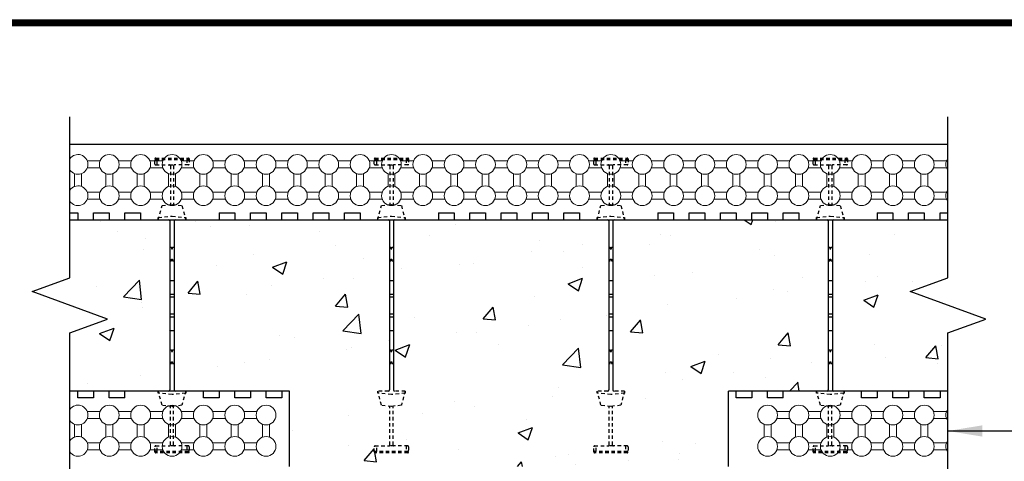
# Model space of a CAD drawing. Units: inches. Extents: x -41 to 65, y 22 to 159.
# Drawn here: x -3 to 33, y 143 to 159 of the extents above; entities that cross this region are included whole.
import ezdxf

# ---------------------------------------------------------------- set-up
doc = ezdxf.new("R2010")
doc.units = ezdxf.units.IN
doc.header["$MEASUREMENT"] = 0
doc.linetypes.add('HIDDEN2', pattern=[0.1875, 0.125, -0.0625])
for name, color, linetype, lineweight in [('Block', 1, 'Continuous', 30), ('Dim', 7, 'Continuous', 25), ('Knobs', 1, 'Continuous', 0)]:
    doc.layers.add(name, color=color, linetype=linetype, lineweight=lineweight)
doc.layers.add('Conc', color=251, linetype='Continuous')
doc.layers.add('Web', color=6, linetype='Continuous')
doc.styles.add('Logix', font='romans.shx')
doc.dimstyles.new('FBR', dxfattribs={"dimtxt": 1, "dimasz": 1.25, "dimexe": 0.5, "dimexo": 0.5, "dimgap": 0.3, "dimtad": 0, "dimdec": 4, "dimzin": 0, "dimdsep": 46, "dimlunit": 5, "dimtxsty": 'Logix', "dimblk": 'ARCHTICK', "dimcen": 0.5, "dimadec": 0, "dimazin": 0, "dimtm": 1e-09, "dimtfac": 1, "dimtdec": 4, "dimtofl": 0, "dimtmove": 2, "dimatfit": 3, "dimfxl": 0.5, "dimtolj": 1, "dimtzin": 0, "dimarcsym": 0})
pattern_1 = [(50, (-4.6577, -11.5028), (5.37945, -0.47064), [0.5625, -6.1875]), (355, (-4.6577, -11.503), (-1.04064, 5.64144), [0.45, -4.95]), (100.4514, (-4.2094, -11.542), (4.33882, 5.1708), [0.47805, -5.25857]), (46.184, (-4.658, -10.003), (8.0043, -1.2414), [0.84375, -9.28125]), (96.6356, (-3.991, -10.106), (7.00997, 7.3059), [0.71708, -7.88785]), (351.184, (-4.658, -10.003), (7.00996, 7.3059), [0.675, -7.425]), (21, (-3.9077, -10.3778), (4.4768, -3.01964), [0.5625, -6.1875]), (326, (-3.9077, -10.378), (1.82486, 5.43863), [0.45, -4.95]), (71.4514, (-3.5346, -10.6294), (6.30167, 2.41898), [0.47805, -5.25857]), (37.5, (-4.6577, -11.5028), (0.0912, 2.496704), [0, -4.89, 0, -5.025, 0, -4.96875]), (7.5, (-4.6577, -11.5028), (1.97302, 2.958088), [0, -2.865, 0, -4.7775, 0, -1.89375]), (327.5, (-6.3302, -11.5028), (4.003668, -0.169162), [0, -1.875, 0, -5.85, 0, -7.7625]), (317.5, (-7.0802, -11.5028), (4.373896, 0.75079), [0, -2.4375, 0, -3.885, 0, -5.5125])]

# ---------------------------------------------------------------- blocks, each defined once
blk = doc.blocks.new('_ArchTick')
at = {"color": 0, "linetype": 'ByBlock', "const_width": 0.15}
blk.add_lwpolyline([(-0.5, -0.5), (0.5, 0.5)], dxfattribs=at)

msp = doc.modelspace()

# ---------------------------------------------------------------- hatches: boundary and pattern name
at = {"layer": 'Conc'}
h = msp.add_hatch(dxfattribs=at)
h.set_pattern_fill('AR-CONC', color=256, scale=0.75, style=0)
h.set_pattern_definition(pattern_1)
h.paths.add_polyline_path([(2.166, 151.446, 0.414214), (2.126, 151.486), (1.741, 151.486), (-1.484, 151.486), (-1.484, 149.361), (-2.857, 148.861), (-0.11, 147.861), (-1.484, 147.361), (-1.484, 145.236), (2.126, 145.236, 0.414214), (2.166, 145.276)])
h = msp.add_hatch(dxfattribs=at)
h.set_pattern_fill('AR-CONC', color=256, scale=0.75, style=0)
h.set_pattern_definition(pattern_1)
h.paths.add_polyline_path([(10.166, 151.446, 0.414214), (10.126, 151.486), (9.741, 151.486), (2.356, 151.486, 0.414214), (2.316, 151.446), (2.316, 145.276, 0.414214), (2.356, 145.236), (2.741, 145.236), (6.524, 145.236), (6.524, 142.486), (6.524, 141.915), (6.774, 141.915), (6.774, 141.343), (6.524, 141.343), (6.524, 140.772), (6.774, 140.772), (6.774, 140.2), (6.524, 140.2), (6.524, 139.629), (6.774, 139.629), (6.774, 139.057), (6.524, 139.057), (6.524, 138.486), (6.774, 138.486), (6.774, 137.914), (6.524, 137.914), (6.524, 136.79, 0.414191), (8.524, 134.79), (10.772, 134.789), (11.354, 134.789), (11.354, 135.039), (11.925, 135.039), (11.925, 134.789), (12.507, 134.789), (12.507, 135.039), (12.774, 135.039), (12.774, 136.486), (9.774, 136.486), (9.774, 142.486), (12.774, 142.486), (16.274, 142.486), (19.274, 142.486), (19.274, 136.486), (16.274, 136.486), (16.274, 135.038), (16.539, 135.038), (16.539, 134.789), (17.121, 134.789), (17.121, 135.038), (17.692, 135.038), (17.692, 134.789), (20.524, 134.789, 0.414221), (22.524, 136.789), (22.524, 137.914), (22.274, 137.914), (22.274, 138.486), (22.524, 138.486), (22.524, 139.057), (22.274, 139.057), (22.274, 139.629), (22.524, 139.629), (22.524, 140.2), (22.274, 140.2), (22.274, 140.772), (22.524, 140.772), (22.524, 141.343), (22.274, 141.343), (22.274, 141.915), (22.524, 141.915), (22.524, 142.486), (22.524, 145.236), (26.126, 145.236, 0.414214), (26.166, 145.276), (26.166, 151.446, 0.414214), (26.126, 151.486), (25.741, 151.486), (18.356, 151.486, 0.414214), (18.316, 151.446), (18.316, 145.276, 0.414214), (18.356, 145.236), (18.741, 145.236), (18.741, 145.158), (18.719, 145.156), (18.603, 144.716), (18.301, 144.683), (18.301, 143.266, 0.414214), (18.331, 143.236), (18.836, 143.236, -0.414214), (18.866, 143.206), (18.866, 143.016, -0.414214), (18.836, 142.986), (17.646, 142.986, -0.414214), (17.616, 143.016), (17.616, 143.206, -0.414214), (17.646, 143.236), (18.151, 143.236, 0.414214), (18.181, 143.266), (18.181, 144.683), (17.879, 144.716), (17.762, 145.156), (17.741, 145.158), (17.741, 145.236), (18.126, 145.236, 0.414214), (18.166, 145.276), (18.166, 151.446, 0.414214), (18.126, 151.486), (17.741, 151.486), (10.356, 151.486, 0.414214), (10.316, 151.446), (10.316, 145.276, 0.414214), (10.356, 145.236), (10.741, 145.236), (10.741, 145.158), (10.719, 145.156), (10.603, 144.716), (10.301, 144.683), (10.301, 143.266, 0.414214), (10.331, 143.236), (10.836, 143.236, -0.414214), (10.866, 143.206), (10.866, 143.016, -0.414214), (10.836, 142.986), (9.646, 142.986, -0.414214), (9.616, 143.016), (9.616, 143.206, -0.414214), (9.646, 143.236), (10.151, 143.236, 0.414214), (10.181, 143.266), (10.181, 144.683), (9.879, 144.716), (9.762, 145.156), (9.741, 145.158), (9.741, 145.236), (10.126, 145.236, 0.414214), (10.166, 145.276)])
h = msp.add_hatch(dxfattribs=at)
h.set_pattern_fill('AR-CONC', color=256, scale=0.75, style=0)
h.set_pattern_definition(pattern_1)
h.paths.add_polyline_path([(30.532, 151.486), (26.356, 151.486, 0.414214), (26.316, 151.446), (26.316, 145.276, 0.414214), (26.356, 145.236), (26.741, 145.236), (30.532, 145.236), (30.532, 147.361), (31.906, 147.861), (29.158, 148.861), (30.532, 149.361)])

# ---------------------------------------------------------------- linework, layer by layer
at = {"layer": 'Block'}
for p, q in [((-1.484, 154.236), (30.532, 154.236)), ((-1.484, 151.736), (-1.188, 151.736)), ((-1.188, 151.736), (-1.188, 151.486)), ((-0.617, 151.486), (-0.617, 151.736)), ((-0.617, 151.736), (-0.045, 151.736)), ((-0.045, 151.736), (-0.045, 151.486)), ((0.526, 151.486), (0.526, 151.736)), ((0.526, 151.736), (1.098, 151.736)), ((1.098, 151.736), (1.098, 151.486)), ((3.955, 151.736), (3.955, 151.486)), ((3.955, 151.736), (4.526, 151.736)), ((4.526, 151.736), (4.526, 151.486)), ((5.098, 151.486), (5.098, 151.736)), ((5.098, 151.736), (5.669, 151.736)), ((5.669, 151.736), (5.669, 151.486)), ((6.241, 151.486), (6.241, 151.736)), ((6.241, 151.736), (6.812, 151.736)), ((6.812, 151.736), (6.812, 151.486)), ((7.383, 151.486), (7.383, 151.736)), ((7.383, 151.736), (7.955, 151.736)), ((7.955, 151.736), (7.955, 151.486)), ((8.526, 151.486), (8.526, 151.736)), ((8.526, 151.736), (9.098, 151.736)), ((9.098, 151.736), (9.098, 151.486)), ((11.955, 151.736), (11.955, 151.486)), ((11.955, 151.736), (12.526, 151.736)), ((12.526, 151.736), (12.526, 151.486)), ((13.098, 151.486), (13.098, 151.736)), ((13.098, 151.736), (13.669, 151.736)), ((13.669, 151.736), (13.669, 151.486)), ((14.241, 151.486), (14.241, 151.736)), ((14.241, 151.736), (14.812, 151.736)), ((14.812, 151.736), (14.812, 151.486)), ((15.383, 151.486), (15.383, 151.736)), ((15.383, 151.736), (15.955, 151.736)), ((15.955, 151.736), (15.955, 151.486)), ((16.526, 151.486), (16.526, 151.736)), ((16.526, 151.736), (17.098, 151.736)), ((17.098, 151.736), (17.098, 151.486)), ((19.955, 151.736), (19.955, 151.486)), ((19.955, 151.736), (20.526, 151.736)), ((20.526, 151.736), (20.526, 151.486)), ((21.098, 151.486), (21.098, 151.736)), ((21.098, 151.736), (21.669, 151.736)), ((21.669, 151.736), (21.669, 151.486)), ((22.241, 151.486), (22.241, 151.736)), ((22.241, 151.736), (22.812, 151.736)), ((22.812, 151.736), (22.812, 151.486)), ((23.383, 151.486), (23.383, 151.736)), ((23.383, 151.736), (23.955, 151.736)), ((23.955, 151.736), (23.955, 151.486)), ((24.526, 151.486), (24.526, 151.736)), ((24.526, 151.736), (25.098, 151.736)), ((25.098, 151.736), (25.098, 151.486)), ((27.955, 151.736), (27.955, 151.486)), ((27.955, 151.736), (28.526, 151.736)), ((28.526, 151.736), (28.526, 151.486)), ((29.098, 151.486), (29.098, 151.736)), ((29.098, 151.736), (29.669, 151.736)), ((29.669, 151.736), (29.669, 151.486)), ((30.241, 151.486), (30.241, 151.736)), ((30.241, 151.736), (30.532, 151.736)), ((-1.484, 151.486), (30.532, 151.486)), ((-1.188, 151.486), (-0.617, 151.486)), ((-0.045, 151.486), (0.526, 151.486)), ((1.098, 151.486), (3.955, 151.486)), ((4.526, 151.486), (5.098, 151.486)), ((5.669, 151.486), (6.241, 151.486)), ((6.812, 151.486), (7.383, 151.486)), ((7.955, 151.486), (8.526, 151.486)), ((9.098, 151.486), (11.955, 151.486)), ((12.526, 151.486), (13.098, 151.486)), ((13.669, 151.486), (14.241, 151.486)), ((14.812, 151.486), (15.383, 151.486)), ((15.955, 151.486), (16.526, 151.486)), ((17.098, 151.486), (19.955, 151.486)), ((20.526, 151.486), (21.098, 151.486)), ((21.669, 151.486), (22.241, 151.486)), ((22.812, 151.486), (23.383, 151.486)), ((23.955, 151.486), (24.526, 151.486)), ((25.098, 151.486), (27.955, 151.486)), ((28.526, 151.486), (29.098, 151.486)), ((29.669, 151.486), (30.241, 151.486)), ((-1.188, 145.236), (-1.484, 145.236)), ((6.524, 145.236), (-1.484, 145.236)), ((-1.188, 144.986), (-1.188, 145.236)), ((-0.045, 145.236), (-0.617, 145.236)), ((-0.617, 145.236), (-0.617, 144.986)), ((-0.045, 144.986), (-0.045, 145.236)), ((0.526, 144.986), (0.526, 145.236)), ((3.383, 145.236), (0.526, 145.236)), ((3.383, 144.986), (3.383, 145.236)), ((4.526, 145.236), (3.955, 145.236)), ((3.955, 145.236), (3.955, 144.986)), ((4.526, 144.986), (4.526, 145.236)), ((5.669, 145.236), (5.098, 145.236)), ((5.098, 145.236), (5.098, 144.986)), ((5.669, 144.986), (5.669, 145.236)), ((6.524, 145.236), (6.241, 145.236)), ((6.241, 145.236), (6.241, 144.986)), ((6.524, 142.486), (6.524, 145.236)), ((30.532, 145.236), (22.524, 145.236)), ((22.524, 142.486), (22.524, 145.236)), ((22.812, 144.986), (22.812, 145.236)), ((23.955, 145.236), (23.383, 145.236)), ((23.383, 145.236), (23.383, 144.986)), ((23.955, 144.986), (23.955, 145.236)), ((24.526, 144.986), (24.526, 145.236)), ((27.383, 145.236), (24.526, 145.236)), ((27.383, 144.986), (27.383, 145.236)), ((28.526, 145.236), (27.955, 145.236)), ((27.955, 145.236), (27.955, 144.986)), ((28.526, 144.986), (28.526, 145.236)), ((29.669, 145.236), (29.098, 145.236)), ((29.098, 145.236), (29.098, 144.986)), ((29.669, 144.986), (29.669, 145.236)), ((30.532, 145.236), (30.241, 145.236)), ((30.241, 145.236), (30.241, 144.986)), ((-0.617, 144.986), (-1.188, 144.986)), ((0.526, 144.986), (-0.045, 144.986)), ((3.955, 144.986), (3.383, 144.986)), ((5.098, 144.986), (4.526, 144.986)), ((6.241, 144.986), (5.669, 144.986)), ((23.383, 144.986), (22.812, 144.986)), ((24.526, 144.986), (23.955, 144.986)), ((27.955, 144.986), (27.383, 144.986)), ((29.098, 144.986), (28.526, 144.986)), ((30.241, 144.986), (29.669, 144.986))]:
    msp.add_line(p, q, dxfattribs=at)
at = {"layer": 'Dim'}
msp.add_line((-41.18, 158.783), (64.663, 158.783), dxfattribs=at)
at = {"layer": 'Dim', "const_width": 0.245}
msp.add_lwpolyline([(-41.057, 158.66), (64.541, 158.66), (64.541, 22.005), (-41.057, 22.005)], close=True, dxfattribs=at)
at = {"layer": 'Dim', "linetype": 'Continuous'}
for points in [[(-1.484, 141.486), (-1.484, 147.361), (-0.11, 147.861), (-2.857, 148.861), (-1.484, 149.361), (-1.484, 155.236)], [(30.532, 141.486), (30.532, 147.361), (31.906, 147.861), (29.158, 148.861), (30.532, 149.361), (30.532, 155.236)]]:
    msp.add_lwpolyline(points, dxfattribs=at)
at = {"layer": 'Knobs'}
for p, q in [((-0.85, 153.629), (-0.383, 153.629)), ((-0.85, 153.379), (-0.383, 153.379)), ((0.292, 153.629), (0.76, 153.629)), ((0.292, 153.379), (0.76, 153.379)), ((1.435, 153.629), (1.903, 153.629)), ((1.435, 153.379), (1.903, 153.379)), ((2.578, 153.629), (3.046, 153.629)), ((2.578, 153.379), (3.046, 153.379)), ((3.721, 153.629), (4.189, 153.629)), ((3.721, 153.379), (4.189, 153.379)), ((4.864, 153.629), (5.332, 153.629)), ((4.864, 153.379), (5.332, 153.379)), ((6.007, 153.629), (6.474, 153.629)), ((6.007, 153.379), (6.474, 153.379)), ((7.15, 153.629), (7.617, 153.629)), ((7.15, 153.379), (7.617, 153.379)), ((8.292, 153.629), (8.76, 153.629)), ((8.292, 153.379), (8.76, 153.379)), ((9.435, 153.629), (9.903, 153.629)), ((9.435, 153.379), (9.903, 153.379)), ((10.578, 153.629), (11.046, 153.629)), ((10.578, 153.379), (11.046, 153.379)), ((11.721, 153.629), (12.189, 153.629)), ((11.721, 153.379), (12.189, 153.379)), ((12.864, 153.629), (13.332, 153.629)), ((12.864, 153.379), (13.332, 153.379)), ((14.007, 153.629), (14.474, 153.629)), ((14.007, 153.379), (14.474, 153.379)), ((15.15, 153.629), (15.617, 153.629)), ((15.15, 153.379), (15.617, 153.379)), ((16.292, 153.629), (16.76, 153.629)), ((16.292, 153.379), (16.76, 153.379)), ((17.435, 153.629), (17.903, 153.629)), ((17.435, 153.379), (17.903, 153.379)), ((18.578, 153.629), (19.046, 153.629)), ((18.578, 153.379), (19.046, 153.379)), ((19.721, 153.629), (20.189, 153.629)), ((19.721, 153.379), (20.189, 153.379)), ((20.864, 153.629), (21.332, 153.629)), ((20.864, 153.379), (21.332, 153.379)), ((22.007, 153.629), (22.474, 153.629)), ((22.007, 153.379), (22.474, 153.379)), ((23.15, 153.629), (23.617, 153.629)), ((23.15, 153.379), (23.617, 153.379)), ((24.292, 153.629), (24.76, 153.629)), ((24.292, 153.379), (24.76, 153.379)), ((25.435, 153.629), (25.903, 153.629)), ((25.435, 153.379), (25.903, 153.379)), ((26.578, 153.629), (27.046, 153.629)), ((26.578, 153.379), (27.046, 153.379)), ((27.721, 153.629), (28.189, 153.629)), ((27.721, 153.379), (28.189, 153.379)), ((28.864, 153.629), (29.332, 153.629)), ((28.864, 153.379), (29.332, 153.379)), ((30.007, 153.629), (30.474, 153.629)), ((30.007, 153.379), (30.474, 153.379)), ((-1.313, 153.166), (-1.313, 152.699)), ((-1.063, 153.166), (-1.063, 152.699)), ((-0.17, 153.166), (-0.17, 152.699)), ((0.08, 153.166), (0.08, 152.699)), ((0.973, 153.166), (0.973, 152.699)), ((1.223, 153.166), (1.223, 152.699)), ((2.116, 153.166), (2.116, 152.699)), ((2.366, 153.166), (2.366, 152.699)), ((3.258, 153.166), (3.258, 152.699)), ((3.508, 153.166), (3.508, 152.699)), ((4.401, 153.166), (4.401, 152.699)), ((4.651, 153.166), (4.651, 152.699)), ((5.544, 153.166), (5.544, 152.699)), ((5.794, 153.166), (5.794, 152.699)), ((6.687, 153.166), (6.687, 152.699)), ((6.937, 153.166), (6.937, 152.699)), ((7.83, 153.166), (7.83, 152.699)), ((8.08, 153.166), (8.08, 152.699)), ((8.973, 153.166), (8.973, 152.699)), ((9.223, 153.166), (9.223, 152.699)), ((10.116, 153.166), (10.116, 152.699)), ((10.366, 153.166), (10.366, 152.699)), ((11.258, 153.166), (11.258, 152.699)), ((11.508, 153.166), (11.508, 152.699)), ((12.401, 153.166), (12.401, 152.699)), ((12.651, 153.166), (12.651, 152.699)), ((13.544, 153.166), (13.544, 152.699)), ((13.794, 153.166), (13.794, 152.699)), ((14.687, 153.166), (14.687, 152.699)), ((14.937, 153.166), (14.937, 152.699)), ((15.83, 153.166), (15.83, 152.699)), ((16.08, 153.166), (16.08, 152.699)), ((16.973, 153.166), (16.973, 152.699)), ((17.223, 153.166), (17.223, 152.699)), ((18.116, 153.166), (18.116, 152.699)), ((18.366, 153.166), (18.366, 152.699)), ((19.258, 153.166), (19.258, 152.699)), ((19.508, 153.166), (19.508, 152.699)), ((20.401, 153.166), (20.401, 152.699)), ((20.651, 153.166), (20.651, 152.699)), ((21.544, 153.166), (21.544, 152.699)), ((21.794, 153.166), (21.794, 152.699)), ((22.687, 153.166), (22.687, 152.699)), ((22.937, 153.166), (22.937, 152.699)), ((23.83, 153.166), (23.83, 152.699)), ((24.08, 153.166), (24.08, 152.699)), ((24.973, 153.166), (24.973, 152.699)), ((25.223, 153.166), (25.223, 152.699)), ((26.116, 153.166), (26.116, 152.699)), ((26.366, 153.166), (26.366, 152.699)), ((27.258, 153.166), (27.258, 152.699)), ((27.508, 153.166), (27.508, 152.699)), ((28.401, 153.166), (28.401, 152.699)), ((28.651, 153.166), (28.651, 152.699)), ((29.544, 153.166), (29.544, 152.699)), ((29.794, 153.166), (29.794, 152.699)), ((-0.85, 152.486), (-0.383, 152.486)), ((-0.85, 152.236), (-0.383, 152.236)), ((0.292, 152.486), (0.76, 152.486)), ((0.292, 152.236), (0.76, 152.236)), ((1.435, 152.486), (1.903, 152.486)), ((1.435, 152.236), (1.903, 152.236)), ((2.578, 152.486), (3.046, 152.486)), ((2.578, 152.236), (3.046, 152.236)), ((3.721, 152.486), (4.189, 152.486)), ((3.721, 152.236), (4.189, 152.236)), ((4.864, 152.486), (5.332, 152.486)), ((4.864, 152.236), (5.332, 152.236)), ((6.007, 152.486), (6.474, 152.486)), ((6.007, 152.236), (6.474, 152.236)), ((7.15, 152.486), (7.617, 152.486)), ((7.15, 152.236), (7.617, 152.236)), ((8.292, 152.486), (8.76, 152.486)), ((8.292, 152.236), (8.76, 152.236)), ((9.435, 152.486), (9.903, 152.486)), ((9.435, 152.236), (9.903, 152.236)), ((10.578, 152.486), (11.046, 152.486)), ((10.578, 152.236), (11.046, 152.236)), ((11.721, 152.486), (12.189, 152.486)), ((11.721, 152.236), (12.189, 152.236)), ((12.864, 152.486), (13.332, 152.486)), ((12.864, 152.236), (13.332, 152.236)), ((14.007, 152.486), (14.474, 152.486)), ((14.007, 152.236), (14.474, 152.236)), ((15.15, 152.486), (15.617, 152.486)), ((15.15, 152.236), (15.617, 152.236)), ((16.292, 152.486), (16.76, 152.486)), ((16.292, 152.236), (16.76, 152.236)), ((17.435, 152.486), (17.903, 152.486)), ((17.435, 152.236), (17.903, 152.236)), ((18.578, 152.486), (19.046, 152.486)), ((18.578, 152.236), (19.046, 152.236)), ((19.721, 152.486), (20.189, 152.486)), ((19.721, 152.236), (20.189, 152.236)), ((20.864, 152.486), (21.332, 152.486)), ((20.864, 152.236), (21.332, 152.236)), ((22.007, 152.486), (22.474, 152.486)), ((22.007, 152.236), (22.474, 152.236)), ((23.15, 152.486), (23.617, 152.486)), ((23.15, 152.236), (23.617, 152.236)), ((24.292, 152.486), (24.76, 152.486)), ((24.292, 152.236), (24.76, 152.236)), ((25.435, 152.486), (25.903, 152.486)), ((25.435, 152.236), (25.903, 152.236)), ((26.578, 152.486), (27.046, 152.486)), ((26.578, 152.236), (27.046, 152.236)), ((27.721, 152.486), (28.189, 152.486)), ((27.721, 152.236), (28.189, 152.236)), ((28.864, 152.486), (29.332, 152.486)), ((28.864, 152.236), (29.332, 152.236)), ((30.007, 152.486), (30.474, 152.486)), ((30.007, 152.236), (30.474, 152.236)), ((-0.383, 144.486), (-0.85, 144.486)), ((0.76, 144.486), (0.292, 144.486)), ((1.903, 144.486), (1.435, 144.486)), ((3.046, 144.486), (2.578, 144.486)), ((4.189, 144.486), (3.721, 144.486)), ((5.332, 144.486), (4.864, 144.486)), ((24.76, 144.486), (24.292, 144.486)), ((25.903, 144.486), (25.435, 144.486)), ((27.046, 144.486), (26.578, 144.486)), ((28.189, 144.486), (27.721, 144.486)), ((29.332, 144.486), (28.864, 144.486)), ((30.474, 144.486), (30.007, 144.486)), ((-1.313, 143.556), (-1.313, 144.024)), ((-1.063, 143.556), (-1.063, 144.024)), ((-0.383, 144.236), (-0.85, 144.236)), ((-0.17, 143.556), (-0.17, 144.024)), ((0.08, 143.556), (0.08, 144.024)), ((0.76, 144.236), (0.292, 144.236)), ((0.973, 143.556), (0.973, 144.024)), ((1.223, 143.556), (1.223, 144.024)), ((1.903, 144.236), (1.435, 144.236)), ((2.116, 143.556), (2.116, 144.024)), ((2.366, 143.556), (2.366, 144.024)), ((3.046, 144.236), (2.578, 144.236)), ((3.258, 143.556), (3.258, 144.024)), ((3.508, 143.556), (3.508, 144.024)), ((4.189, 144.236), (3.721, 144.236)), ((4.401, 143.556), (4.401, 144.024)), ((4.651, 143.556), (4.651, 144.024)), ((5.332, 144.236), (4.864, 144.236)), ((5.544, 143.556), (5.544, 144.024)), ((5.794, 143.556), (5.794, 144.024)), ((23.83, 143.556), (23.83, 144.024)), ((24.08, 143.556), (24.08, 144.024)), ((24.76, 144.236), (24.292, 144.236)), ((24.973, 143.556), (24.973, 144.024)), ((25.223, 143.556), (25.223, 144.024)), ((25.903, 144.236), (25.435, 144.236)), ((26.116, 143.556), (26.116, 144.024)), ((26.366, 143.556), (26.366, 144.024)), ((27.046, 144.236), (26.578, 144.236)), ((27.258, 143.556), (27.258, 144.024)), ((27.508, 143.556), (27.508, 144.024)), ((28.189, 144.236), (27.721, 144.236)), ((28.401, 143.556), (28.401, 144.024)), ((28.651, 143.556), (28.651, 144.024)), ((29.332, 144.236), (28.864, 144.236)), ((29.544, 143.556), (29.544, 144.024)), ((29.794, 143.556), (29.794, 144.024)), ((30.474, 144.236), (30.007, 144.236)), ((-0.383, 143.343), (-0.85, 143.343)), ((0.76, 143.343), (0.292, 143.343)), ((1.903, 143.343), (1.435, 143.343)), ((3.046, 143.343), (2.578, 143.343)), ((4.189, 143.343), (3.721, 143.343)), ((5.332, 143.343), (4.864, 143.343)), ((24.76, 143.343), (24.292, 143.343)), ((25.903, 143.343), (25.435, 143.343)), ((27.046, 143.343), (26.578, 143.343)), ((28.189, 143.343), (27.721, 143.343)), ((29.332, 143.343), (28.864, 143.343)), ((30.474, 143.343), (30.007, 143.343)), ((-0.383, 143.093), (-0.85, 143.093)), ((0.76, 143.093), (0.292, 143.093)), ((1.903, 143.093), (1.435, 143.093)), ((3.046, 143.093), (2.578, 143.093)), ((4.189, 143.093), (3.721, 143.093)), ((5.332, 143.093), (4.864, 143.093)), ((24.76, 143.093), (24.292, 143.093)), ((25.903, 143.093), (25.435, 143.093)), ((27.046, 143.093), (26.578, 143.093)), ((28.189, 143.093), (27.721, 143.093)), ((29.332, 143.093), (28.864, 143.093)), ((30.474, 143.093), (30.007, 143.093))]:
    msp.add_line(p, q, dxfattribs=at)
for centre in [(-0.045, 153.504), (1.098, 153.504), (2.241, 153.504), (3.383, 153.504), (4.526, 153.504), (5.669, 153.504), (6.812, 153.504), (7.955, 153.504), (9.098, 153.504), (10.241, 153.504), (11.383, 153.504), (12.526, 153.504), (13.669, 153.504), (14.812, 153.504), (15.955, 153.504), (17.098, 153.504), (18.241, 153.504), (19.383, 153.504), (20.526, 153.504), (21.669, 153.504), (22.812, 153.504), (23.955, 153.504), (25.098, 153.504), (26.241, 153.504), (27.383, 153.504), (28.526, 153.504), (29.669, 153.504), (-0.045, 152.361), (1.098, 152.361), (2.241, 152.361), (3.383, 152.361), (4.526, 152.361), (5.669, 152.361), (6.812, 152.361), (7.955, 152.361), (9.098, 152.361), (10.241, 152.361), (11.383, 152.361), (12.526, 152.361), (13.669, 152.361), (14.812, 152.361), (15.955, 152.361), (17.098, 152.361), (18.241, 152.361), (19.383, 152.361), (20.526, 152.361), (21.669, 152.361), (22.812, 152.361), (23.955, 152.361), (25.098, 152.361), (26.241, 152.361), (27.383, 152.361), (28.526, 152.361), (29.669, 152.361), (-0.045, 144.361), (1.098, 144.361), (2.241, 144.361), (3.383, 144.361), (4.526, 144.361), (5.669, 144.361), (23.955, 144.361), (25.098, 144.361), (26.241, 144.361), (27.383, 144.361), (28.526, 144.361), (29.669, 144.361), (-0.045, 143.218), (1.098, 143.218), (2.241, 143.218), (3.383, 143.218), (4.526, 143.218), (5.669, 143.218), (23.955, 143.218), (25.098, 143.218), (26.241, 143.218), (27.383, 143.218), (28.526, 143.218), (29.669, 143.218)]:
    msp.add_circle(centre, 0.36, dxfattribs=at)
for centre, start, end in [((-1.188, 153.504), 214.7969, 145.2031), ((30.812, 153.504), 141.1069, 218.8931), ((-1.188, 152.361), 214.7969, 145.2031), ((30.812, 152.361), 141.1069, 218.8931), ((-1.188, 144.361), 214.7821, 145.2179), ((30.812, 144.361), 141.1203, 218.8797), ((-1.188, 143.218), 214.7821, 145.2179), ((30.812, 143.218), 141.1203, 218.8797)]:
    msp.add_arc(centre, 0.36, start, end, dxfattribs=at)
at = {"layer": 'Web', "linetype": 'HIDDEN2'}
for p, q in [((1.616, 153.516), (1.616, 153.706)), ((1.646, 153.736), (2.836, 153.736)), ((1.646, 153.686), (2.836, 153.686)), ((1.704, 153.486), (1.704, 153.686)), ((2.777, 153.686), (2.777, 153.486)), ((2.866, 153.706), (2.866, 153.516)), ((9.616, 153.516), (9.616, 153.706)), ((9.646, 153.736), (10.836, 153.736)), ((9.646, 153.686), (10.836, 153.686)), ((9.704, 153.486), (9.704, 153.686)), ((10.777, 153.686), (10.777, 153.486)), ((10.866, 153.706), (10.866, 153.516)), ((17.616, 153.516), (17.616, 153.706)), ((17.646, 153.736), (18.836, 153.736)), ((17.646, 153.686), (18.836, 153.686)), ((17.704, 153.486), (17.704, 153.686)), ((18.777, 153.686), (18.777, 153.486)), ((18.866, 153.706), (18.866, 153.516)), ((25.616, 153.516), (25.616, 153.706)), ((25.646, 153.736), (26.836, 153.736)), ((25.646, 153.686), (26.836, 153.686)), ((25.704, 153.486), (25.704, 153.686)), ((26.777, 153.686), (26.777, 153.486)), ((26.866, 153.706), (26.866, 153.516)), ((1.646, 153.486), (2.151, 153.486)), ((2.151, 153.486), (2.331, 153.486)), ((2.181, 153.456), (2.181, 152.039)), ((2.301, 153.456), (2.301, 152.039)), ((2.836, 153.486), (2.331, 153.486)), ((9.646, 153.486), (10.151, 153.486)), ((10.151, 153.486), (10.331, 153.486)), ((10.181, 153.456), (10.181, 152.039)), ((10.301, 153.456), (10.301, 152.039)), ((10.836, 153.486), (10.331, 153.486)), ((17.646, 153.486), (18.151, 153.486)), ((18.151, 153.486), (18.331, 153.486)), ((18.181, 153.456), (18.181, 152.039)), ((18.301, 153.456), (18.301, 152.039)), ((18.836, 153.486), (18.331, 153.486)), ((25.646, 153.486), (26.151, 153.486)), ((26.151, 153.486), (26.331, 153.486)), ((26.181, 153.456), (26.181, 152.039)), ((26.301, 153.456), (26.301, 152.039)), ((26.836, 153.486), (26.331, 153.486)), ((1.741, 151.486), (1.879, 152.006)), ((1.879, 152.006), (2.241, 152.046)), ((2.241, 152.046), (2.603, 152.006)), ((2.603, 152.006), (2.741, 151.486)), ((9.741, 151.486), (9.879, 152.006)), ((9.879, 152.006), (10.241, 152.046)), ((10.241, 152.046), (10.603, 152.006)), ((10.603, 152.006), (10.741, 151.486)), ((17.741, 151.486), (17.879, 152.006)), ((17.879, 152.006), (18.241, 152.046)), ((18.241, 152.046), (18.603, 152.006)), ((18.603, 152.006), (18.741, 151.486)), ((25.741, 151.486), (25.879, 152.006)), ((25.879, 152.006), (26.241, 152.046)), ((26.241, 152.046), (26.603, 152.006)), ((26.603, 152.006), (26.741, 151.486)), ((1.741, 151.564), (2.241, 151.617)), ((1.741, 151.486), (1.741, 151.564)), ((2.241, 151.617), (2.741, 151.564)), ((2.741, 151.564), (2.741, 151.486)), ((9.741, 151.564), (10.241, 151.617)), ((9.741, 151.486), (9.741, 151.564)), ((10.241, 151.617), (10.741, 151.564)), ((10.741, 151.564), (10.741, 151.486)), ((17.741, 151.564), (18.241, 151.617)), ((17.741, 151.486), (17.741, 151.564)), ((18.241, 151.617), (18.741, 151.564)), ((18.741, 151.564), (18.741, 151.486)), ((25.741, 151.564), (26.241, 151.617)), ((25.741, 151.486), (25.741, 151.564)), ((26.241, 151.617), (26.741, 151.564)), ((26.741, 151.564), (26.741, 151.486)), ((1.741, 151.486), (2.126, 151.486)), ((2.356, 151.486), (2.741, 151.486)), ((9.741, 151.486), (10.126, 151.486)), ((10.356, 151.486), (10.741, 151.486)), ((17.741, 151.486), (18.126, 151.486)), ((18.356, 151.486), (18.741, 151.486)), ((25.741, 151.486), (26.126, 151.486)), ((26.356, 151.486), (26.741, 151.486)), ((2.126, 145.236), (1.741, 145.236)), ((1.879, 144.716), (1.741, 145.236)), ((1.741, 145.158), (1.741, 145.236)), ((2.241, 145.106), (1.741, 145.158)), ((2.741, 145.158), (2.241, 145.106)), ((2.741, 145.236), (2.356, 145.236)), ((2.741, 145.236), (2.603, 144.716)), ((2.741, 145.236), (2.741, 145.158)), ((10.126, 145.236), (9.741, 145.236)), ((9.879, 144.716), (9.741, 145.236)), ((9.741, 145.158), (9.741, 145.236)), ((10.241, 145.106), (9.741, 145.158)), ((10.741, 145.158), (10.241, 145.106)), ((10.741, 145.236), (10.356, 145.236)), ((10.741, 145.236), (10.603, 144.716)), ((10.741, 145.236), (10.741, 145.158)), ((18.126, 145.236), (17.741, 145.236)), ((17.879, 144.716), (17.741, 145.236)), ((17.741, 145.158), (17.741, 145.236)), ((18.241, 145.106), (17.741, 145.158)), ((18.741, 145.158), (18.241, 145.106)), ((18.741, 145.236), (18.356, 145.236)), ((18.741, 145.236), (18.603, 144.716)), ((18.741, 145.236), (18.741, 145.158)), ((26.126, 145.236), (25.741, 145.236)), ((25.879, 144.716), (25.741, 145.236)), ((25.741, 145.158), (25.741, 145.236)), ((26.241, 145.106), (25.741, 145.158)), ((26.741, 145.158), (26.241, 145.106)), ((26.741, 145.236), (26.356, 145.236)), ((26.741, 145.236), (26.603, 144.716)), ((26.741, 145.236), (26.741, 145.158)), ((2.241, 144.676), (1.879, 144.716)), ((2.181, 143.266), (2.181, 144.683)), ((2.603, 144.716), (2.241, 144.676)), ((2.301, 143.266), (2.301, 144.683)), ((10.241, 144.676), (9.879, 144.716)), ((10.181, 143.266), (10.181, 144.683)), ((10.603, 144.716), (10.241, 144.676)), ((10.301, 143.266), (10.301, 144.683)), ((18.241, 144.676), (17.879, 144.716)), ((18.181, 143.266), (18.181, 144.683)), ((18.603, 144.716), (18.241, 144.676)), ((18.301, 143.266), (18.301, 144.683)), ((26.241, 144.676), (25.879, 144.716)), ((26.181, 143.266), (26.181, 144.683)), ((26.603, 144.716), (26.241, 144.676)), ((26.301, 143.266), (26.301, 144.683)), ((1.646, 143.236), (2.151, 143.236)), ((1.704, 143.036), (1.704, 143.236)), ((2.331, 143.236), (2.151, 143.236)), ((2.836, 143.236), (2.331, 143.236)), ((2.777, 143.236), (2.777, 143.036)), ((9.646, 143.236), (10.151, 143.236)), ((9.704, 143.036), (9.704, 143.236)), ((10.331, 143.236), (10.151, 143.236)), ((10.836, 143.236), (10.331, 143.236)), ((10.777, 143.236), (10.777, 143.036)), ((17.646, 143.236), (18.151, 143.236)), ((17.704, 143.036), (17.704, 143.236)), ((18.331, 143.236), (18.151, 143.236)), ((18.836, 143.236), (18.331, 143.236)), ((18.777, 143.236), (18.777, 143.036)), ((25.646, 143.236), (26.151, 143.236)), ((25.704, 143.036), (25.704, 143.236)), ((26.331, 143.236), (26.151, 143.236)), ((26.836, 143.236), (26.331, 143.236)), ((26.777, 143.236), (26.777, 143.036)), ((1.616, 143.016), (1.616, 143.206)), ((2.836, 143.036), (1.646, 143.036)), ((2.836, 142.986), (1.646, 142.986)), ((2.866, 143.206), (2.866, 143.016)), ((9.616, 143.016), (9.616, 143.206)), ((10.836, 143.036), (9.646, 143.036)), ((10.836, 142.986), (9.646, 142.986)), ((10.866, 143.206), (10.866, 143.016)), ((17.616, 143.016), (17.616, 143.206)), ((18.836, 143.036), (17.646, 143.036)), ((18.836, 142.986), (17.646, 142.986)), ((18.866, 143.206), (18.866, 143.016)), ((25.616, 143.016), (25.616, 143.206)), ((26.836, 143.036), (25.646, 143.036)), ((26.836, 142.986), (25.646, 142.986)), ((26.866, 143.206), (26.866, 143.016))]:
    msp.add_line(p, q, dxfattribs=at)
at = {"layer": 'Web'}
for p, q in [((2.166, 151.446), (2.166, 145.276)), ((2.316, 151.446), (2.316, 145.276)), ((10.166, 151.446), (10.166, 145.276)), ((10.316, 151.446), (10.316, 145.276)), ((18.166, 151.446), (18.166, 145.276)), ((18.316, 151.446), (18.316, 145.276)), ((26.166, 151.446), (26.166, 145.276)), ((26.316, 151.446), (26.316, 145.276)), ((2.166, 150.486), (2.221, 150.486)), ((2.221, 150.486), (2.221, 150.426)), ((2.221, 150.426), (2.261, 150.426)), ((2.261, 150.426), (2.261, 150.486)), ((2.261, 150.486), (2.316, 150.486)), ((10.166, 150.486), (10.221, 150.486)), ((10.221, 150.486), (10.221, 150.426)), ((10.221, 150.426), (10.261, 150.426)), ((10.261, 150.426), (10.261, 150.486)), ((10.261, 150.486), (10.316, 150.486)), ((18.166, 150.486), (18.221, 150.486)), ((18.221, 150.486), (18.221, 150.426)), ((18.221, 150.426), (18.261, 150.426)), ((18.261, 150.426), (18.261, 150.486)), ((18.261, 150.486), (18.316, 150.486)), ((26.166, 150.486), (26.221, 150.486)), ((26.221, 150.486), (26.221, 150.426)), ((26.221, 150.426), (26.261, 150.426)), ((26.261, 150.426), (26.261, 150.486)), ((26.261, 150.486), (26.316, 150.486)), ((2.166, 149.986), (2.221, 149.986)), ((2.221, 149.986), (2.221, 150.046)), ((2.221, 150.046), (2.261, 150.046)), ((2.261, 150.046), (2.261, 149.986)), ((2.261, 149.986), (2.316, 149.986)), ((10.166, 149.986), (10.221, 149.986)), ((10.221, 149.986), (10.221, 150.046)), ((10.221, 150.046), (10.261, 150.046)), ((10.261, 150.046), (10.261, 149.986)), ((10.261, 149.986), (10.316, 149.986)), ((18.166, 149.986), (18.221, 149.986)), ((18.221, 149.986), (18.221, 150.046)), ((18.221, 150.046), (18.261, 150.046)), ((18.261, 150.046), (18.261, 149.986)), ((18.261, 149.986), (18.316, 149.986)), ((26.166, 149.986), (26.221, 149.986)), ((26.221, 149.986), (26.221, 150.046)), ((26.221, 150.046), (26.261, 150.046)), ((26.261, 150.046), (26.261, 149.986)), ((26.261, 149.986), (26.316, 149.986)), ((2.166, 149.274), (2.316, 149.274)), ((10.166, 149.274), (10.316, 149.274)), ((18.166, 149.274), (18.316, 149.274)), ((26.166, 149.274), (26.316, 149.274)), ((2.166, 148.774), (2.316, 148.774)), ((2.166, 148.674), (2.316, 148.674)), ((10.166, 148.774), (10.316, 148.774)), ((10.166, 148.674), (10.316, 148.674)), ((18.166, 148.774), (18.316, 148.774)), ((18.166, 148.674), (18.316, 148.674)), ((26.166, 148.774), (26.316, 148.774)), ((26.166, 148.674), (26.316, 148.674)), ((2.166, 148.049), (2.316, 148.049)), ((2.166, 147.949), (2.316, 147.949)), ((10.166, 148.049), (10.316, 148.049)), ((10.166, 147.949), (10.316, 147.949)), ((18.166, 148.049), (18.316, 148.049)), ((18.166, 147.949), (18.316, 147.949)), ((26.166, 148.049), (26.316, 148.049)), ((26.166, 147.949), (26.316, 147.949)), ((2.166, 147.449), (2.316, 147.449)), ((10.166, 147.449), (10.316, 147.449)), ((18.166, 147.449), (18.316, 147.449)), ((26.166, 147.449), (26.316, 147.449)), ((2.166, 146.736), (2.221, 146.736)), ((2.221, 146.736), (2.221, 146.676)), ((2.221, 146.676), (2.261, 146.676)), ((2.261, 146.736), (2.316, 146.736)), ((2.261, 146.676), (2.261, 146.736)), ((10.166, 146.736), (10.221, 146.736)), ((10.221, 146.736), (10.221, 146.676)), ((10.221, 146.676), (10.261, 146.676)), ((10.261, 146.736), (10.316, 146.736)), ((10.261, 146.676), (10.261, 146.736)), ((18.166, 146.736), (18.221, 146.736)), ((18.221, 146.736), (18.221, 146.676)), ((18.221, 146.676), (18.261, 146.676)), ((18.261, 146.736), (18.316, 146.736)), ((18.261, 146.676), (18.261, 146.736)), ((26.166, 146.736), (26.221, 146.736)), ((26.221, 146.736), (26.221, 146.676)), ((26.221, 146.676), (26.261, 146.676)), ((26.261, 146.736), (26.316, 146.736)), ((26.261, 146.676), (26.261, 146.736)), ((2.166, 146.236), (2.221, 146.236)), ((2.221, 146.236), (2.221, 146.296)), ((2.221, 146.296), (2.261, 146.296)), ((2.261, 146.296), (2.261, 146.236)), ((2.261, 146.236), (2.316, 146.236)), ((10.166, 146.236), (10.221, 146.236)), ((10.221, 146.236), (10.221, 146.296)), ((10.221, 146.296), (10.261, 146.296)), ((10.261, 146.296), (10.261, 146.236)), ((10.261, 146.236), (10.316, 146.236)), ((18.166, 146.236), (18.221, 146.236)), ((18.221, 146.236), (18.221, 146.296)), ((18.221, 146.296), (18.261, 146.296)), ((18.261, 146.296), (18.261, 146.236)), ((18.261, 146.236), (18.316, 146.236)), ((26.166, 146.236), (26.221, 146.236)), ((26.221, 146.236), (26.221, 146.296)), ((26.221, 146.296), (26.261, 146.296)), ((26.261, 146.296), (26.261, 146.236)), ((26.261, 146.236), (26.316, 146.236))]:
    msp.add_line(p, q, dxfattribs=at)
at = {"layer": 'Web', "linetype": 'HIDDEN2'}
for centre, start, end in [((1.646, 153.706), 90, 180), ((1.646, 153.656), 90, 180), ((2.836, 153.706), 0, 90), ((2.836, 153.656), 0, 90), ((9.646, 153.706), 90, 180), ((9.646, 153.656), 90, 180), ((10.836, 153.706), 0, 90), ((10.836, 153.656), 0, 90), ((17.646, 153.706), 90, 180), ((17.646, 153.656), 90, 180), ((18.836, 153.706), 0, 90), ((18.836, 153.656), 0, 90), ((25.646, 153.706), 90, 180), ((25.646, 153.656), 90, 180), ((26.836, 153.706), 0, 90), ((26.836, 153.656), 0, 90), ((1.646, 153.516), 180, 270), ((2.151, 153.456), 0, 90), ((2.331, 153.456), 90, 180), ((2.836, 153.516), 270, 0), ((9.646, 153.516), 180, 270), ((10.151, 153.456), 0, 90), ((10.331, 153.456), 90, 180), ((10.836, 153.516), 270, 0), ((17.646, 153.516), 180, 270), ((18.151, 153.456), 0, 90), ((18.331, 153.456), 90, 180), ((18.836, 153.516), 270, 0), ((25.646, 153.516), 180, 270), ((26.151, 153.456), 0, 90), ((26.331, 153.456), 90, 180), ((26.836, 153.516), 270, 0), ((1.646, 143.206), 90, 180), ((2.151, 143.266), 270, 0), ((2.331, 143.266), 180, 270), ((2.836, 143.206), 0, 90), ((9.646, 143.206), 90, 180), ((10.151, 143.266), 270, 0), ((10.331, 143.266), 180, 270), ((10.836, 143.206), 0, 90), ((17.646, 143.206), 90, 180), ((18.151, 143.266), 270, 0), ((18.331, 143.266), 180, 270), ((18.836, 143.206), 0, 90), ((25.646, 143.206), 90, 180), ((26.151, 143.266), 270, 0), ((26.331, 143.266), 180, 270), ((26.836, 143.206), 0, 90), ((1.646, 143.066), 180, 270), ((1.646, 143.016), 180, 270), ((2.836, 143.066), 270, 0), ((2.836, 143.016), 270, 0), ((9.646, 143.066), 180, 270), ((9.646, 143.016), 180, 270), ((10.836, 143.066), 270, 0), ((10.836, 143.016), 270, 0), ((17.646, 143.066), 180, 270), ((17.646, 143.016), 180, 270), ((18.836, 143.066), 270, 0), ((18.836, 143.016), 270, 0), ((25.646, 143.066), 180, 270), ((25.646, 143.016), 180, 270), ((26.836, 143.066), 270, 0), ((26.836, 143.016), 270, 0)]:
    msp.add_arc(centre, 0.03, start, end, dxfattribs=at)
at = {"layer": 'Web'}
for centre, start, end in [((2.126, 151.446), 0, 90), ((2.356, 151.446), 90, 180), ((10.126, 151.446), 0, 90), ((10.356, 151.446), 90, 180), ((18.126, 151.446), 0, 90), ((18.356, 151.446), 90, 180), ((26.126, 151.446), 0, 90), ((26.356, 151.446), 90, 180), ((2.126, 145.276), 270, 0), ((2.356, 145.276), 180, 270), ((10.126, 145.276), 270, 0), ((10.356, 145.276), 180, 270), ((18.126, 145.276), 270, 0), ((18.356, 145.276), 180, 270), ((26.126, 145.276), 270, 0), ((26.356, 145.276), 180, 270)]:
    msp.add_arc(centre, 0.04, start, end, dxfattribs=at)

# ---------------------------------------------------------------- leaders
at = {"layer": 'Dim', "annotation_type": 0, "has_hookline": 1, "hookline_direction": 0, "text_width": 14.695}
msp.add_leader([(30.532, 143.779), (40.682, 143.779)], dimstyle='FBR', dxfattribs=at)

doc.saveas('drawing.dxf')
